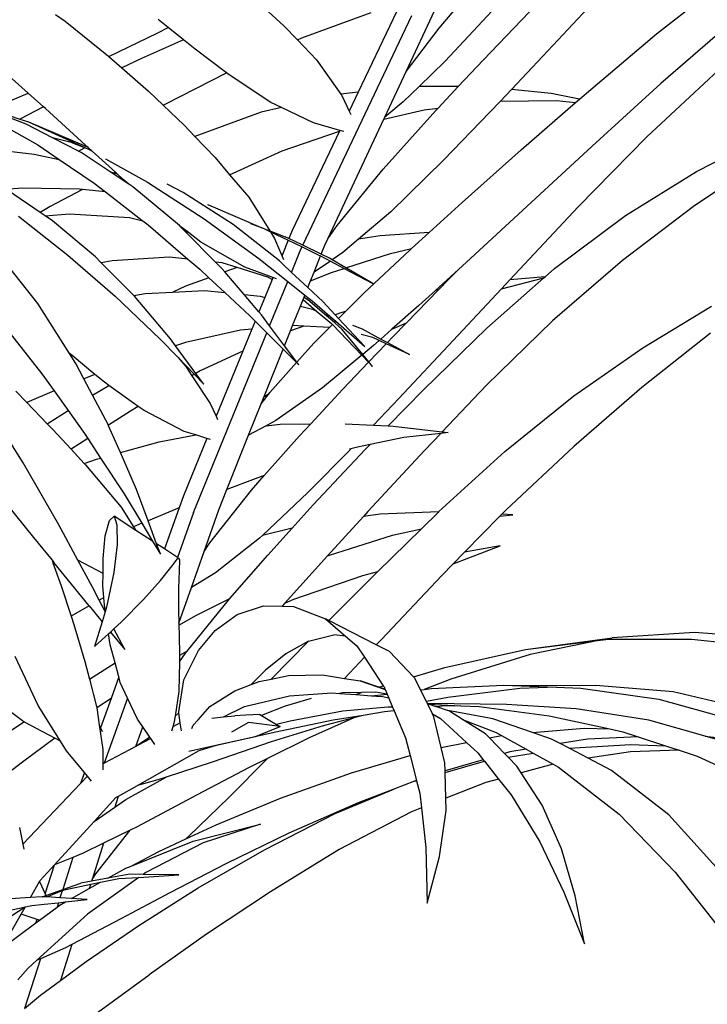
# Model space of a CAD drawing. Units: inches. Extents: x 90 to 231, y 155 to 219.
# Drawn here: x 220 to 226, y 189 to 197 of the extents above; entities that cross this region are included whole.
import ezdxf

# ---------------------------------------------------------------- set-up
doc = ezdxf.new("R2010")
doc.units = ezdxf.units.IN
doc.header["$MEASUREMENT"] = 0
doc.layers.add('Edges', color=7, linetype='Continuous')

# ---------------------------------------------------------------- blocks, each defined once
blk = doc.blocks.new('Indoor Areca Palm rs')
at = {"layer": 'Edges'}
for p, q in [((9.5695, 7.4712), (10.1904, 8.1363)), ((10.4995, 7.6556), (11.1029, 8.1281)), ((8.7222, 7.7018), (9.008, 8.0419)), ((7.2902, 7.8645), (7.4492, 7.7197)), ((7.5975, 7.6224), (8.1636, 7.8311)), ((8.4025, 7.8984), (8.0577, 7.1764)), ((8.4509, 7.347), (8.6837, 7.8448)), ((9.1512, 7.8408), (8.7713, 7.4312)), ((9.0803, 7.44), (9.5234, 7.9015)), ((5.5804, 7.8141), (5.6577, 7.7591)), ((5.6577, 7.7591), (6.0139, 7.4718)), ((6.5027, 7.7058), (6.4205, 7.7718)), ((7.6044, 5.9231), (8.4977, 7.806)), ((11.1298, 7.7646), (10.537, 7.2488)), ((6.0173, 7.4687), (6.4169, 7.6621)), ((6.4169, 7.6621), (6.5027, 7.7058)), ((6.6283, 7.605), (6.5027, 7.7058)), ((7.4492, 7.7197), (7.5596, 7.605)), ((8.4509, 7.347), (8.7222, 7.7018)), ((6.6283, 7.605), (6.2824, 7.452)), ((6.7223, 7.5295), (6.6283, 7.605)), ((7.5596, 7.605), (7.5975, 7.6224)), ((7.5596, 7.605), (7.7175, 7.4409)), ((9.9266, 7.1704), (10.4995, 7.6556)), ((6.9786, 7.3363), (6.7223, 7.5295)), ((6.0139, 7.4718), (6.0173, 7.4687)), ((6.0173, 7.4687), (6.1235, 7.3754)), ((6.2824, 7.452), (6.1235, 7.3754)), ((7.7175, 7.4409), (7.9164, 7.1607)), ((8.7713, 7.4312), (8.5567, 7.2231)), ((8.877, 7.2232), (9.0803, 7.44)), ((9.5695, 7.4712), (9.3123, 7.1984)), ((5.3561, 7.1686), (5.1447, 7.3565)), ((6.1235, 7.3754), (6.3397, 7.1852)), ((8.276, 6.9729), (8.4509, 7.347)), ((11.0089, 7.3578), (10.4207, 6.8113)), ((6.4818, 7.0812), (6.9786, 7.3363)), ((7.0016, 7.3189), (6.9786, 7.3363)), ((7.3424, 7.0935), (7.0016, 7.3189)), ((6.3397, 7.1852), (6.4608, 7.0699)), ((8.5567, 7.2231), (8.4271, 7.0975)), ((8.877, 7.2232), (8.5567, 7.2231)), ((8.7125, 7.0477), (8.877, 7.2232)), ((9.3123, 7.1984), (9.2225, 7.1032)), ((9.6382, 7.1657), (9.3123, 7.1984)), ((10.537, 7.2488), (9.9751, 6.7345)), ((5.0449, 7.0395), (5.3561, 7.1686)), ((5.4817, 7.057), (5.3561, 7.1686)), ((8.0577, 7.1764), (7.9164, 7.1607)), ((7.9164, 7.1607), (7.9244, 7.1494)), ((7.9244, 7.1494), (7.9843, 7.0227)), ((8.0577, 7.1764), (7.9843, 7.0227)), ((8.4271, 7.0975), (8.276, 6.9729)), ((9.2225, 7.1032), (9.1368, 7.0123)), ((9.2225, 7.1032), (9.6829, 7.1093)), ((9.8693, 7.1205), (9.6382, 7.1657)), ((9.6829, 7.1093), (9.8381, 7.0933)), ((9.8381, 7.0933), (9.8693, 7.1205)), ((9.8693, 7.1205), (9.9266, 7.1704)), ((5.3402, 6.914), (4.881, 7.0907)), ((5.0449, 7.0395), (5.2878, 6.9571)), ((5.4817, 7.057), (5.2878, 6.9571)), ((5.4961, 7.0441), (5.4817, 7.057)), ((5.8257, 6.7426), (5.4961, 7.0441)), ((6.4608, 7.0699), (6.4818, 7.0812)), ((6.4608, 7.0699), (6.632, 6.907)), ((7.4307, 7.0515), (7.2636, 7.0123)), ((7.4307, 7.0515), (7.3424, 7.0935)), ((7.6913, 6.9274), (7.4307, 7.0515)), ((7.9843, 7.0227), (7.9971, 6.9957)), ((8.262, 6.5468), (8.6937, 7.0276)), ((8.2682, 6.9561), (8.5985, 7.0335)), ((8.5985, 7.0335), (8.7125, 7.0477)), ((8.6937, 7.0276), (8.7125, 7.0477)), ((9.3913, 6.704), (9.8381, 7.0933)), ((5.2878, 6.9571), (5.3575, 6.9335)), ((7.2636, 7.0123), (6.7202, 6.8153)), ((7.8098, 5.9758), (8.2682, 6.9561)), ((8.2682, 6.9561), (8.276, 6.9729)), ((9.1368, 7.0123), (8.7566, 6.6193)), ((5.1721, 6.8941), (5.4352, 6.7448)), ((5.5554, 6.8036), (5.3402, 6.914)), ((5.3575, 6.9335), (5.8497, 6.7101)), ((5.3575, 6.9335), (5.8322, 6.7316)), ((6.632, 6.907), (6.7202, 6.8153)), ((7.4363, 6.6972), (7.9056, 6.8579)), ((7.9056, 6.8579), (7.5177, 6.0455)), ((7.9088, 6.8646), (7.6913, 6.9274)), ((7.9088, 6.8646), (7.9056, 6.8579)), ((7.9398, 6.8557), (7.9088, 6.8646)), ((5.7073, 6.7642), (5.5554, 6.8036)), ((5.7664, 6.6953), (5.5554, 6.8036)), ((6.7202, 6.8153), (6.8857, 6.6434)), ((10.4207, 6.8113), (9.8586, 6.2382)), ((10.8272, 6.528), (11.4053, 6.8232)), ((4.9311, 6.7254), (5.4052, 6.6702)), ((5.4352, 6.7448), (5.6092, 6.6265)), ((5.8161, 6.7227), (5.7073, 6.7642)), ((5.7664, 6.6953), (5.8161, 6.7227)), ((5.7898, 6.6833), (5.7664, 6.6953)), ((5.8497, 6.7101), (5.8161, 6.7227)), ((5.8357, 6.7335), (5.8257, 6.7426)), ((5.8322, 6.7316), (5.8357, 6.7335)), ((5.8322, 6.7316), (5.8427, 6.7272)), ((5.8427, 6.7272), (5.8357, 6.7335)), ((5.8804, 6.693), (5.8427, 6.7272)), ((5.8497, 6.7101), (5.8804, 6.693)), ((7.0054, 6.5014), (7.4363, 6.6972)), ((8.9087, 6.2744), (9.3913, 6.704)), ((9.9751, 6.7345), (8.9764, 5.8144)), ((5.4052, 6.6702), (5.6092, 6.6265)), ((5.6092, 6.6265), (5.8971, 6.4309)), ((6.0259, 6.5261), (5.7898, 6.6833)), ((6.0702, 6.5211), (5.8804, 6.693)), ((5.9896, 6.6322), (6.3332, 6.4409)), ((6.8857, 6.6434), (7.0054, 6.5014)), ((8.7566, 6.6193), (8.3246, 6.1971)), ((11.3852, 6.6301), (10.8028, 6.2417)), ((7.8869, 6.0843), (8.262, 6.5468)), ((6.0259, 6.5261), (6.0603, 6.5159)), ((6.1809, 6.4228), (6.0259, 6.5261)), ((6.0702, 6.5211), (6.0603, 6.5159)), ((6.0603, 6.5159), (6.0833, 6.5091)), ((6.0833, 6.5091), (6.0702, 6.5211)), ((6.1339, 6.4633), (6.0833, 6.5091)), ((6.1809, 6.4228), (6.1339, 6.4633)), ((7.0054, 6.5014), (7.1611, 6.3167)), ((10.2471, 6.1672), (10.8272, 6.528)), ((5.4529, 6.193), (5.1858, 6.3746)), ((5.3099, 6.3907), (5.2005, 6.3827)), ((5.7756, 6.383), (5.3099, 6.3907)), ((5.8015, 6.3802), (5.536, 6.241)), ((5.8015, 6.3802), (5.7756, 6.383)), ((5.9882, 6.3604), (5.8015, 6.3802)), ((5.8971, 6.4309), (5.9882, 6.3604)), ((6.2125, 6.4018), (6.1809, 6.4228)), ((6.5936, 6.0841), (6.2125, 6.4018)), ((6.3332, 6.4409), (6.7966, 6.1412)), ((6.6258, 6.3567), (6.4947, 6.4234)), ((5.9882, 6.3604), (6.2869, 6.1292)), ((7.034, 6.0929), (6.6258, 6.3567)), ((7.1611, 6.3167), (7.3341, 6.0411)), ((5.536, 6.241), (5.4529, 6.193)), ((6.8259, 6.2563), (6.8277, 6.2557)), ((6.8277, 6.2557), (6.8311, 6.2541)), ((6.8311, 6.2541), (7.2822, 6.061)), ((8.6392, 6.0286), (8.9087, 6.2744)), ((9.8586, 6.2382), (9.2987, 5.6389)), ((10.8028, 6.2417), (10.2235, 5.7993)), ((5.2769, 6.1611), (5.6814, 5.8435)), ((5.4941, 6.1651), (5.4529, 6.193)), ((5.4941, 6.1651), (5.6943, 6.1807)), ((5.554, 6.1244), (5.4941, 6.1651)), ((5.6943, 6.1807), (6.1846, 6.151)), ((6.1846, 6.151), (6.2828, 6.127)), ((6.7966, 6.1412), (7.2449, 5.8159)), ((8.3246, 6.1971), (8.0608, 5.973)), ((9.6664, 5.7331), (10.2471, 6.1672)), ((5.9064, 5.8281), (5.554, 6.1244)), ((6.2828, 6.127), (6.2869, 6.1292)), ((6.2828, 6.127), (6.2941, 6.1237)), ((6.2869, 6.1292), (6.2941, 6.1237)), ((6.2941, 6.1237), (6.3378, 6.0898)), ((6.3378, 6.0898), (6.6638, 5.8106)), ((6.5948, 6.0828), (6.5936, 6.0841)), ((6.6677, 6.027), (6.5948, 6.0828)), ((6.6399, 6.0374), (6.5948, 6.0828)), ((7.4123, 5.7945), (7.034, 6.0929)), ((7.2822, 6.061), (7.1787, 6.0993)), ((7.2915, 6.0566), (7.2822, 6.061)), ((7.2915, 6.0566), (7.3341, 6.0411)), ((7.2915, 6.0566), (7.3386, 6.034)), ((7.8098, 5.9758), (7.8869, 6.0843)), ((6.6399, 6.0374), (6.6498, 6.035)), ((6.8901, 5.7858), (6.6399, 6.0374)), ((6.6498, 6.035), (6.6677, 6.027)), ((6.77, 5.9485), (6.6677, 6.027)), ((7.3341, 6.0411), (7.4607, 5.9925)), ((7.3386, 6.034), (7.3738, 5.9778)), ((7.3386, 6.034), (7.4843, 5.964)), ((7.3738, 5.9778), (7.4295, 5.8462)), ((7.4901, 5.9783), (7.4607, 5.9925)), ((7.5177, 6.0455), (7.4901, 5.9783)), ((7.6044, 5.9231), (7.4901, 5.9783)), ((7.7853, 5.9233), (7.8098, 5.9758)), ((8.0608, 5.973), (7.9315, 5.8632)), ((8.2381, 6.0008), (8.0608, 5.973)), ((8.6392, 6.0286), (8.2381, 6.0008)), ((8.4945, 5.8966), (8.6392, 6.0286)), ((5.4339, 5.4469), (5.0684, 5.9074)), ((7.1304, 5.7434), (6.77, 5.9485)), ((7.4843, 5.964), (7.4368, 5.8481)), ((7.4843, 5.964), (7.5979, 5.9094)), ((7.5119, 5.7015), (7.5893, 5.8913)), ((7.5893, 5.8913), (7.5979, 5.9094)), ((7.5979, 5.9094), (7.7314, 5.8453)), ((7.7559, 5.8501), (7.6044, 5.9231)), ((7.7559, 5.8501), (7.7853, 5.9233)), ((8.3234, 5.8568), (8.4945, 5.8966)), ((8.4803, 5.8837), (8.4945, 5.8966)), ((5.6814, 5.8435), (6.0671, 5.5075)), ((5.9536, 5.7804), (5.9064, 5.8281)), ((6.5139, 5.827), (6.0426, 5.7964)), ((6.6638, 5.8106), (6.5139, 5.827)), ((6.6638, 5.8106), (6.7615, 5.727)), ((7.2449, 5.8159), (7.4031, 5.6897)), ((7.4368, 5.8481), (7.4295, 5.8462)), ((7.4295, 5.8462), (7.4328, 5.8384)), ((7.4368, 5.8481), (7.4328, 5.8384)), ((7.4328, 5.8384), (7.4464, 5.8062)), ((7.6963, 5.7018), (7.75, 5.8355)), ((7.7314, 5.8453), (7.75, 5.8355)), ((7.75, 5.8355), (7.8298, 5.7934)), ((7.824, 5.8172), (7.7559, 5.8501)), ((7.8459, 5.8044), (7.824, 5.8172)), ((7.9315, 5.8632), (7.8459, 5.8044)), ((7.9577, 5.7389), (8.3234, 5.8568)), ((8.1078, 5.533), (8.4803, 5.8837)), ((8.9764, 5.8144), (8.879, 5.7257)), ((6.0426, 5.7964), (5.9536, 5.7804)), ((6.2202, 5.511), (5.9536, 5.7804)), ((6.7615, 5.727), (6.8356, 5.6579)), ((6.9446, 5.7798), (6.8901, 5.7858)), ((6.9418, 5.7338), (6.8901, 5.7858)), ((6.9662, 5.705), (6.9418, 5.7338)), ((7.0666, 5.7413), (6.9446, 5.7798)), ((7.0666, 5.7413), (6.9662, 5.705)), ((7.3186, 5.6618), (7.0666, 5.7413)), ((7.3591, 5.6587), (7.1304, 5.7434)), ((7.4344, 5.7739), (7.4123, 5.7945)), ((7.5119, 5.7015), (7.4344, 5.7739)), ((7.8298, 5.7934), (7.6963, 5.7018)), ((7.8298, 5.7934), (7.9425, 5.734)), ((7.8386, 5.7005), (7.9425, 5.734)), ((7.9577, 5.7389), (7.8459, 5.8044)), ((7.9425, 5.734), (8.179, 5.6092)), ((8.179, 5.6092), (7.9577, 5.7389)), ((9.5897, 5.6657), (9.6664, 5.7331)), ((10.2235, 5.7993), (9.6494, 5.3036)), ((6.8356, 5.6579), (6.6448, 5.589)), ((6.8356, 5.6579), (6.9661, 5.5362)), ((7.1233, 5.52), (6.9662, 5.705)), ((7.3526, 5.6426), (7.3186, 5.6618)), ((7.3591, 5.6587), (7.3526, 5.6426)), ((7.3876, 5.6481), (7.3591, 5.6587)), ((7.4031, 5.6897), (7.4816, 5.627)), ((7.646, 5.5764), (7.5119, 5.7015)), ((7.6679, 5.631), (7.6963, 5.7018)), ((7.6679, 5.631), (7.8386, 5.7005)), ((8.879, 5.7257), (8.69, 5.5536)), ((8.7965, 5.6421), (8.879, 5.7257)), ((9.1117, 5.2456), (9.5793, 5.6565)), ((9.2303, 5.5656), (9.5793, 5.6565)), ((9.5897, 5.6657), (9.2987, 5.6389)), ((9.5793, 5.6565), (9.5897, 5.6657)), ((6.6448, 5.589), (6.541, 5.5405)), ((7.3526, 5.6426), (7.2928, 5.4968)), ((7.3329, 5.2623), (7.4816, 5.627)), ((7.4816, 5.627), (7.6215, 5.5154)), ((7.646, 5.5764), (7.6679, 5.631)), ((7.769, 5.4617), (7.646, 5.5764)), ((8.7147, 5.5578), (8.7965, 5.6421)), ((9.2303, 5.5656), (8.8358, 5.1428)), ((9.2987, 5.6389), (9.2303, 5.5656)), ((6.0671, 5.5075), (6.4374, 5.1546)), ((6.2202, 5.511), (6.3144, 5.5291)), ((6.2259, 5.5053), (6.2202, 5.511)), ((6.5198, 5.1574), (6.2259, 5.5053)), ((6.3144, 5.5291), (6.541, 5.5405)), ((6.541, 5.5405), (6.7996, 5.5534)), ((6.7996, 5.5534), (6.9661, 5.5362)), ((6.9661, 5.5362), (7.1717, 5.3447)), ((7.1233, 5.52), (7.2541, 5.5065)), ((7.2441, 5.3779), (7.1233, 5.52)), ((7.2928, 5.4968), (7.2441, 5.3779)), ((7.2541, 5.5065), (7.2928, 5.4968)), ((7.6066, 5.4782), (7.6144, 5.4976)), ((7.6144, 5.4976), (7.6215, 5.5154)), ((7.6144, 5.4976), (7.6439, 5.4782)), ((7.6215, 5.5154), (7.6822, 5.467)), ((7.9541, 5.3802), (8.1078, 5.533)), ((8.4532, 5.2885), (8.7147, 5.5578)), ((8.69, 5.5536), (8.5543, 5.4299)), ((8.7147, 5.5578), (8.69, 5.5536)), ((5.6944, 5.0377), (5.4339, 5.4469)), ((7.5213, 5.2657), (7.5846, 5.4234)), ((7.5846, 5.4234), (7.6066, 5.4782)), ((7.5846, 5.4234), (7.6827, 5.3987)), ((7.6066, 5.4782), (7.7177, 5.3849)), ((7.7811, 5.3598), (7.6439, 5.4782)), ((7.6822, 5.467), (7.8261, 5.342)), ((7.8701, 5.3532), (7.769, 5.4617)), ((8.5543, 5.4299), (8.3341, 5.2352)), ((10.3874, 5.0841), (10.9515, 5.4244)), ((7.1717, 5.3447), (7.2133, 5.3028)), ((7.2652, 5.353), (7.2441, 5.3779)), ((7.3329, 5.2623), (7.2652, 5.353)), ((7.6827, 5.3987), (7.7177, 5.3849)), ((7.7177, 5.3849), (7.8385, 5.2836)), ((7.7811, 5.3598), (7.8261, 5.342)), ((7.8628, 5.2894), (7.7811, 5.3598)), ((7.8261, 5.342), (7.874, 5.3005)), ((7.9232, 5.3722), (7.8701, 5.3532)), ((7.8975, 5.3239), (7.8701, 5.3532)), ((7.8975, 5.3239), (7.9541, 5.3802)), ((8.1121, 5.0938), (7.8975, 5.3239)), ((7.9541, 5.3802), (7.9232, 5.3722)), ((7.2133, 5.3028), (7.186, 5.2362)), ((7.2133, 5.3028), (7.3098, 5.2057)), ((7.4545, 5.0993), (7.3329, 5.2623)), ((7.5038, 5.2223), (7.5213, 5.2657)), ((7.6114, 5.2607), (7.5038, 5.2223)), ((7.6114, 5.2607), (7.5213, 5.2657)), ((7.8222, 5.249), (7.6114, 5.2607)), ((7.6936, 5.1212), (7.8222, 5.249)), ((7.8222, 5.249), (7.8475, 5.2742)), ((7.8385, 5.2836), (7.8475, 5.2742)), ((7.8475, 5.2742), (8.0876, 5.0226)), ((7.8628, 5.2894), (7.874, 5.3005)), ((7.9277, 5.2333), (7.8628, 5.2894)), ((7.874, 5.3005), (8.1121, 5.0938)), ((8.0101, 5.2693), (8.0896, 5.2378)), ((8.3341, 5.2352), (8.4532, 5.2885)), ((8.3386, 5.1704), (8.4532, 5.2885)), ((8.5935, 4.7403), (9.1117, 5.2456)), ((9.6494, 5.3036), (9.106, 4.7736)), ((5.1792, 5.2391), (5.4677, 4.8702)), ((7.0949, 5.227), (6.6441, 5.126)), ((6.7097, 3.7337), (7.3098, 5.2057)), ((7.186, 5.2362), (7.0949, 5.227)), ((7.186, 5.2362), (7.1123, 5.0565)), ((7.3098, 5.2057), (7.4433, 5.0715)), ((7.4545, 5.0993), (7.5038, 5.2223)), ((8.0951, 5.0288), (7.9277, 5.2333)), ((8.1789, 5.1679), (8.082, 5.1915)), ((8.0896, 5.2378), (8.2433, 5.155)), ((8.2307, 5.1438), (8.1789, 5.1679)), ((8.3341, 5.2352), (8.2433, 5.155)), ((8.2965, 5.1263), (8.3386, 5.1704)), ((10.9434, 5.203), (10.381, 4.7587)), ((6.4374, 5.1546), (6.5808, 5.0062)), ((6.5627, 5.0992), (6.5198, 5.1574)), ((6.6441, 5.126), (6.5627, 5.0992)), ((6.7292, 4.8737), (6.5627, 5.0992)), ((7.5547, 4.965), (7.4545, 5.0993)), ((7.5547, 4.965), (7.6936, 5.1212)), ((8.1842, 5.1027), (8.0951, 5.0288)), ((8.1452, 4.9676), (8.2878, 5.1172)), ((8.2307, 5.1438), (8.1842, 5.1027)), ((8.2878, 5.1172), (8.2307, 5.1438)), ((8.2433, 5.155), (8.2965, 5.1263)), ((8.4776, 5.0288), (8.2878, 5.1172)), ((8.2965, 5.1263), (8.4776, 5.0288)), ((8.8358, 5.1428), (8.3905, 4.6671)), ((9.8235, 4.69), (10.3874, 5.0841)), ((5.7147, 5.0197), (5.6944, 5.0377)), ((5.7466, 4.9556), (5.6944, 5.0377)), ((5.9026, 4.8651), (5.7147, 5.0197)), ((6.5808, 5.0062), (6.6467, 4.9309)), ((6.5808, 5.0062), (6.7161, 4.8662)), ((7.1123, 5.0565), (6.7645, 4.8939)), ((7.1123, 5.0565), (6.8938, 4.5232)), ((7.2883, 4.6855), (7.4433, 5.0715)), ((7.4433, 5.0715), (7.5521, 4.9621)), ((8.0876, 5.0226), (7.7648, 4.755)), ((8.0876, 5.0226), (8.1426, 4.9649)), ((8.1452, 4.9676), (8.0951, 5.0288)), ((5.8125, 4.8297), (5.7466, 4.9556)), ((6.6467, 4.9309), (6.6967, 4.855)), ((7.3354, 4.7185), (7.5521, 4.9621)), ((7.5521, 4.9621), (7.5714, 4.9426)), ((7.5714, 4.9426), (7.5547, 4.965)), ((7.9317, 4.7436), (8.1426, 4.9649)), ((8.1426, 4.9649), (8.1758, 4.9302)), ((8.1758, 4.9302), (8.1452, 4.9676)), ((5.4677, 4.8702), (5.5675, 4.7303)), ((5.9026, 4.8651), (5.8125, 4.8297)), ((5.9806, 4.8009), (5.9026, 4.8651)), ((6.7161, 4.8662), (6.6967, 4.855)), ((6.6967, 4.855), (6.8464, 4.6278)), ((6.7161, 4.8662), (6.7951, 4.7845)), ((6.7645, 4.8939), (6.7292, 4.8737)), ((6.7951, 4.7845), (6.7292, 4.8737)), ((5.8832, 4.6947), (5.8125, 4.8297)), ((5.8832, 4.6947), (6.0154, 4.776)), ((6.0154, 4.776), (5.9806, 4.8009)), ((6.2571, 4.6026), (6.0154, 4.776)), ((9.106, 4.7736), (8.7456, 4.3944)), ((10.381, 4.7587), (9.8231, 4.2757)), ((5.2546, 4.7274), (5.3439, 4.6353)), ((5.5675, 4.7303), (5.3439, 4.6353)), ((5.5675, 4.7303), (5.6824, 4.5693)), ((6.012, 4.4486), (5.8832, 4.6947)), ((7.2639, 4.6248), (7.3293, 4.7105)), ((7.2639, 4.6248), (7.2883, 4.6855)), ((7.2883, 4.6855), (7.3293, 4.7105)), ((7.3293, 4.7105), (7.3354, 4.7185)), ((7.7648, 4.755), (7.3838, 4.4883)), ((7.6694, 4.4612), (7.9317, 4.7436)), ((8.3034, 4.4432), (8.5935, 4.7403)), ((9.2595, 4.2354), (9.8235, 4.69)), ((5.3137, 4.142), (4.9942, 4.6496)), ((5.3439, 4.6353), (5.5122, 4.4619)), ((6.2571, 4.6026), (6.1928, 4.5657)), ((6.3043, 4.5687), (6.2571, 4.6026)), ((6.8464, 4.6278), (6.8938, 4.5232)), ((7.161, 4.3683), (7.2639, 4.6248)), ((8.3905, 4.6671), (8.1832, 4.4495)), ((5.5122, 4.4619), (5.6824, 4.5693)), ((5.6824, 4.5693), (5.8173, 4.3803)), ((6.1928, 4.5657), (6.012, 4.4486)), ((6.6342, 4.3989), (6.3043, 4.5687)), ((6.8938, 4.5232), (6.9063, 4.4955)), ((5.5122, 4.4619), (5.5588, 4.4138)), ((6.0141, 4.4446), (6.012, 4.4486)), ((6.1102, 4.225), (6.0141, 4.4446)), ((7.3038, 4.4452), (7.161, 4.3683)), ((7.3838, 4.4883), (7.3038, 4.4452)), ((7.3038, 4.4452), (7.4191, 4.4566)), ((7.4191, 4.4566), (7.6694, 4.4612)), ((7.5777, 4.3626), (7.6694, 4.4612)), ((7.9509, 4.4619), (8.1832, 4.4495)), ((8.1832, 4.4495), (8.3034, 4.4432)), ((8.3034, 4.4432), (8.3452, 4.441)), ((8.3452, 4.441), (8.7456, 4.3944)), ((5.5588, 4.4138), (5.7082, 4.252)), ((5.8173, 4.3803), (5.8438, 4.3398)), ((6.4291, 4.3126), (6.7281, 4.3694)), ((6.7281, 4.3694), (6.6342, 4.3989)), ((6.8191, 4.3409), (6.7281, 4.3694)), ((6.9826, 3.9241), (7.161, 4.3683)), ((7.2889, 4.0362), (7.5777, 4.3626)), ((8.7335, 4.3817), (8.4304, 4.3479)), ((8.7335, 4.3817), (8.6017, 4.2431)), ((8.7952, 4.3886), (8.7335, 4.3817)), ((8.7456, 4.3944), (8.7952, 4.3886)), ((5.8438, 4.3398), (5.7082, 4.252)), ((5.8438, 4.3398), (5.9484, 4.1805)), ((6.1102, 4.225), (6.4291, 4.3126)), ((6.8191, 4.3409), (6.6264, 3.8707)), ((6.849, 4.3315), (6.8191, 4.3409)), ((8.1552, 4.2915), (8.0509, 4.2701)), ((8.1156, 4.2509), (8.1552, 4.2915)), ((8.4304, 4.3479), (8.1552, 4.2915)), ((9.8231, 4.2757), (9.2694, 3.7558)), ((5.7082, 4.252), (5.8147, 4.1367)), ((6.243, 3.9217), (6.1102, 4.225)), ((7.9936, 4.2504), (7.6454, 3.8974)), ((7.6902, 3.7983), (8.1156, 4.2509)), ((7.9982, 4.2553), (7.9872, 4.2521)), ((7.9982, 4.2553), (7.9936, 4.2504)), ((8.0509, 4.2701), (7.9982, 4.2553)), ((8.6017, 4.2431), (8.1381, 3.7422)), ((8.7193, 3.7417), (9.2595, 4.2354)), ((5.607, 3.6323), (5.3137, 4.142)), ((5.8147, 4.1367), (5.9148, 4.1713)), ((5.8147, 4.1367), (5.8248, 4.1257)), ((5.8248, 4.1257), (6.116, 3.7774)), ((5.9148, 4.1713), (5.9484, 4.1805)), ((5.9484, 4.1805), (6.1408, 3.8874)), ((7.184, 3.9175), (7.2889, 4.0362)), ((7.2889, 4.0362), (7.2144, 4.0111)), ((5.0172, 4.0027), (5.3986, 3.5309)), ((7.2144, 4.0111), (6.9826, 3.9241)), ((6.1408, 3.8874), (6.2862, 3.6458)), ((6.3372, 3.6668), (6.243, 3.9217)), ((6.8438, 3.4852), (7.184, 3.9175)), ((6.9157, 3.7575), (6.9826, 3.9241)), ((7.6454, 3.8974), (7.2746, 3.5471)), ((6.6264, 3.8707), (6.591, 3.7715)), ((7.5159, 3.6055), (7.6902, 3.7983)), ((6.116, 3.7774), (6.2192, 3.6175)), ((6.591, 3.7715), (6.3372, 3.6668)), ((6.591, 3.7715), (6.4711, 3.4356)), ((6.7097, 3.7337), (6.5786, 3.3653)), ((6.7954, 3.4136), (6.9157, 3.7575)), ((8.1381, 3.7422), (8.1021, 3.7026)), ((8.2382, 3.7211), (8.1021, 3.7026)), ((8.7175, 3.74), (8.2382, 3.7211)), ((8.5756, 3.6006), (8.7175, 3.74)), ((8.7175, 3.74), (8.7193, 3.7417)), ((9.2342, 3.7199), (9.2177, 3.7031)), ((9.2177, 3.7031), (9.323, 3.7154)), ((9.2694, 3.7558), (9.2342, 3.7199)), ((9.323, 3.7154), (9.2342, 3.7199)), ((5.7615, 3.3453), (5.607, 3.6323)), ((5.9872, 3.5436), (6.0223, 3.6691)), ((6.0223, 3.6691), (6.06, 3.7045)), ((6.06, 3.7045), (6.0824, 3.634)), ((6.2383, 3.5878), (6.06, 3.7045)), ((6.0824, 3.634), (6.0842, 3.4731)), ((6.2862, 3.6458), (6.2419, 3.6275)), ((6.2862, 3.6458), (6.3747, 3.4986)), ((6.4073, 3.4773), (6.3372, 3.6668)), ((8.1021, 3.7026), (7.8077, 3.3783)), ((9.2177, 3.7031), (8.9291, 3.409)), ((6.2419, 3.6275), (6.2192, 3.6175)), ((6.2192, 3.6175), (6.2383, 3.5878)), ((6.3747, 3.4986), (6.2383, 3.5878)), ((7.5159, 3.6055), (7.2746, 3.5471)), ((7.3172, 3.3858), (7.5159, 3.6055)), ((8.2169, 3.2485), (8.5756, 3.6006)), ((8.3386, 3.5482), (8.5756, 3.6006)), ((5.3986, 3.5309), (5.5508, 3.3435)), ((5.9688, 3.3584), (5.9872, 3.5436)), ((6.0842, 3.4731), (6.0581, 3.2421)), ((6.3747, 3.4986), (6.4388, 3.3922)), ((6.4388, 3.3922), (6.4073, 3.4773)), ((6.4711, 3.4356), (6.4073, 3.4773)), ((6.7954, 3.4136), (6.8438, 3.4852)), ((7.2504, 3.5242), (6.8906, 3.2391)), ((7.2746, 3.5471), (7.2504, 3.5242)), ((7.8224, 3.3843), (8.3386, 3.5482)), ((6.5786, 3.3653), (6.4711, 3.4356)), ((6.6925, 3.1194), (6.7954, 3.4136)), ((8.8352, 3.3133), (9.221, 3.4605)), ((8.9291, 3.409), (8.8352, 3.3133)), ((9.221, 3.4605), (8.9291, 3.409)), ((5.5508, 3.3435), (5.5582, 3.3225)), ((5.5508, 3.3435), (5.5652, 3.3257)), ((5.5652, 3.3257), (5.5582, 3.3225)), ((5.5582, 3.3225), (5.6254, 3.1325)), ((5.8549, 2.9692), (5.5652, 3.3257)), ((5.9683, 3.2341), (5.7615, 3.3453)), ((5.8818, 3.1219), (5.7615, 3.3453)), ((5.9683, 3.2341), (5.9688, 3.3584)), ((6.5337, 3.298), (6.5835, 3.362)), ((6.5835, 3.362), (6.5786, 3.3653)), ((6.5835, 3.362), (6.5959, 3.346)), ((6.5959, 3.346), (6.5912, 3.2559)), ((7.0077, 3.0286), (7.3172, 3.3858)), ((7.8077, 3.3783), (7.4546, 2.9886)), ((7.8077, 3.3783), (7.8224, 3.3843)), ((8.8352, 3.3133), (8.7427, 3.219)), ((5.9679, 3.1359), (5.9683, 3.2341)), ((6.0581, 3.2421), (5.9982, 2.9585)), ((6.4388, 3.1786), (6.5337, 3.298)), ((6.5912, 3.2559), (6.5868, 3.1133)), ((6.8906, 3.2391), (6.6925, 3.1194)), ((7.8181, 2.8487), (8.2104, 3.2421)), ((8.2169, 3.2485), (8.0925, 3.2166)), ((8.2104, 3.2421), (8.2169, 3.2485)), ((6.3002, 3.0216), (6.4388, 3.1786)), ((8.0925, 3.2166), (7.5294, 3.022)), ((8.7427, 3.219), (8.2486, 2.6954)), ((5.6254, 3.1325), (5.7064, 2.8858)), ((5.937, 3.0153), (5.8818, 3.1219)), ((5.9758, 3.0358), (5.9679, 3.1359)), ((6.5868, 3.1133), (6.5878, 2.9337)), ((6.5901, 2.8269), (6.6925, 3.1194)), ((5.961, 3.0287), (5.937, 3.0153)), ((5.9848, 2.9229), (5.937, 3.0153)), ((5.9758, 3.0358), (5.961, 3.0287)), ((5.9848, 2.9229), (5.9758, 3.0358)), ((6.1197, 2.8386), (6.3002, 3.0216)), ((6.6579, 2.5986), (6.9966, 3.0159)), ((6.7339, 2.8941), (7.0077, 3.0286)), ((6.9966, 3.0159), (7.0077, 3.0286)), ((7.4546, 2.9886), (7.4357, 2.9677)), ((7.5294, 3.022), (7.4546, 2.9886)), ((5.8549, 2.9692), (5.7064, 2.8858)), ((5.8549, 2.9692), (5.9613, 2.8384)), ((5.9863, 2.9199), (5.9613, 2.8384)), ((5.9863, 2.9199), (5.9848, 2.9229)), ((5.9982, 2.9585), (5.9863, 2.9199)), ((6.5878, 2.9337), (6.5901, 2.8269)), ((7.0655, 2.8978), (7.2813, 2.9711)), ((7.2813, 2.9711), (7.4357, 2.9677)), ((7.4357, 2.9677), (7.5269, 2.9657)), ((7.5269, 2.9657), (7.7899, 2.8631)), ((5.7064, 2.8858), (5.7288, 2.8175)), ((5.9613, 2.8384), (5.8993, 2.6367)), ((6.0577, 2.7818), (6.1197, 2.8386)), ((6.5901, 2.8269), (6.5904, 2.8113)), ((6.5904, 2.8113), (6.7339, 2.8941)), ((6.8867, 2.7681), (7.0655, 2.8978)), ((7.8181, 2.8487), (7.7899, 2.8631)), ((7.7899, 2.8631), (7.9533, 2.7227)), ((8.2063, 2.6508), (7.8181, 2.8487)), ((5.7288, 2.8175), (5.8202, 2.5152)), ((6.012, 2.7399), (6.0288, 2.7553)), ((6.0288, 2.7553), (6.0577, 2.7818)), ((6.0288, 2.7553), (6.1458, 2.6115)), ((6.1458, 2.6115), (6.0577, 2.7818)), ((6.5904, 2.8113), (6.5921, 2.7336)), ((6.7493, 2.6046), (6.8867, 2.7681)), ((10.8109, 2.7503), (10.1375, 2.7088)), ((11.4558, 2.7022), (10.8109, 2.7503)), ((5.8993, 2.6367), (6.012, 2.7399)), ((6.0265, 2.6504), (6.012, 2.7399)), ((6.5921, 2.7336), (6.595, 2.5634)), ((7.3453, 2.3696), (7.6504, 2.6816)), ((7.6504, 2.6816), (7.4641, 2.5772)), ((7.6504, 2.6816), (7.8579, 2.7328)), ((7.9533, 2.7227), (7.8579, 2.7328)), ((7.9533, 2.7227), (8.0465, 2.6426)), ((8.2486, 2.6954), (8.2063, 2.6508)), ((9.4292, 2.6131), (10.1375, 2.7088)), ((9.4292, 2.6131), (10.0384, 2.6887)), ((10.0384, 2.6887), (9.4652, 2.5724)), ((10.0384, 2.6887), (10.1105, 2.6976)), ((10.1105, 2.6976), (10.7884, 2.6982)), ((10.7884, 2.6982), (11.4356, 2.6289)), ((6.0667, 2.5022), (6.0265, 2.6504)), ((6.6579, 2.5986), (6.595, 2.5634)), ((6.5952, 2.5125), (6.6447, 2.5822)), ((6.6307, 2.365), (6.7493, 2.6046)), ((6.6447, 2.5822), (6.6579, 2.5986)), ((8.0465, 2.6426), (8.109, 2.5483)), ((8.3144, 2.5957), (8.2063, 2.6508)), ((8.5114, 2.3888), (8.3144, 2.5957)), ((8.7678, 2.4643), (9.4292, 2.6131)), ((5.436, 2.1536), (5.2481, 2.556)), ((5.8202, 2.5152), (5.8577, 2.3693)), ((5.8577, 2.3693), (6.0667, 2.5022)), ((6.0975, 2.3887), (6.0667, 2.5022)), ((6.5952, 2.5125), (6.5899, 2.2673)), ((6.595, 2.5634), (6.5955, 2.5289)), ((6.5955, 2.5289), (6.5952, 2.5125)), ((7.4641, 2.5772), (7.2979, 2.4416)), ((8.109, 2.5483), (7.9453, 2.376)), ((8.109, 2.5483), (8.263, 2.3156)), ((9.4652, 2.5724), (8.8162, 2.369)), ((7.2979, 2.4416), (7.1806, 2.3244)), ((8.5114, 2.3888), (8.7678, 2.4643)), ((5.8577, 2.3693), (5.9152, 2.1463)), ((6.0975, 2.3887), (6.0342, 2.2113)), ((6.11, 2.3428), (6.0975, 2.3887)), ((6.1693, 2.2149), (6.11, 2.3428)), ((6.5895, 2.1006), (6.6307, 2.365)), ((7.1806, 2.3244), (7.2473, 2.35)), ((7.2473, 2.35), (7.3453, 2.3696)), ((7.3453, 2.3696), (7.4882, 2.3982)), ((7.4882, 2.3982), (7.7656, 2.4044)), ((7.7656, 2.4044), (7.9453, 2.376)), ((7.9453, 2.376), (8.0742, 2.3556)), ((8.0742, 2.3556), (8.2782, 2.2852)), ((8.2266, 2.3049), (8.0742, 2.3556)), ((8.5221, 2.3775), (8.5114, 2.3888)), ((8.5694, 2.2814), (8.5221, 2.3775)), ((8.8162, 2.369), (8.5969, 2.2848)), ((5.321, 2.0192), (4.9773, 2.2722)), ((6.5899, 2.2673), (6.558, 2.0658)), ((6.8438, 2.146), (7.047, 2.2732)), ((7.047, 2.2732), (7.1806, 2.3244)), ((8.0858, 2.2596), (7.9302, 2.257)), ((8.0377, 2.2423), (8.0858, 2.2596)), ((8.2029, 2.2616), (8.0858, 2.2596)), ((8.2913, 2.2474), (8.2029, 2.2616)), ((8.2266, 2.3049), (8.263, 2.3156)), ((8.277, 2.2881), (8.2266, 2.3049)), ((8.263, 2.3156), (8.2694, 2.306)), ((8.2694, 2.306), (8.277, 2.2881)), ((8.277, 2.2881), (8.2782, 2.2852)), ((8.2782, 2.2852), (8.2944, 2.2469)), ((8.5694, 2.2814), (8.5969, 2.2848)), ((8.6168, 2.185), (8.5694, 2.2814)), ((8.5969, 2.2848), (8.6545, 2.2918)), ((8.6545, 2.2918), (9.2513, 2.3188)), ((9.3826, 2.2921), (8.7919, 2.2198)), ((9.2513, 2.3188), (10.0047, 2.316)), ((9.2513, 2.3188), (9.683, 2.3036)), ((9.683, 2.3036), (9.3826, 2.2921)), ((9.683, 2.3036), (9.8801, 2.2967)), ((9.8801, 2.2967), (10.5186, 2.2045)), ((10.6363, 2.2641), (10.0047, 2.316)), ((11.2502, 2.1202), (10.6363, 2.2641)), ((6.0342, 2.2113), (5.917, 2.1332)), ((6.0342, 2.2113), (5.9481, 1.97)), ((6.1693, 2.2149), (5.979, 1.68)), ((6.2494, 2.0423), (6.1693, 2.2149)), ((7.1263, 2.1458), (7.4955, 2.2338)), ((7.6734, 2.2116), (7.46, 2.1477)), ((7.4955, 2.2338), (7.8416, 2.2574)), ((7.8416, 2.2574), (7.9044, 2.2525)), ((7.9302, 2.257), (7.9044, 2.2525)), ((7.9044, 2.2525), (8.0377, 2.2423)), ((8.0377, 2.2423), (8.1676, 2.2323)), ((8.1676, 2.2323), (8.2913, 2.2474)), ((8.1676, 2.2323), (8.2451, 2.2263)), ((8.309, 2.2126), (8.2451, 2.2263)), ((8.2944, 2.2469), (8.2913, 2.2474)), ((8.2944, 2.2469), (8.309, 2.2126)), ((8.309, 2.2126), (8.3401, 2.139)), ((8.7919, 2.2198), (8.6168, 2.185)), ((8.6248, 2.1689), (8.6168, 2.185)), ((10.5186, 2.2045), (11.1411, 2.0335)), ((5.6197, 1.8606), (5.436, 2.1536)), ((5.9152, 2.1463), (5.917, 2.1332)), ((5.917, 2.1332), (5.9368, 1.995)), ((6.5904, 2.094), (6.5895, 2.1006)), ((6.7469, 2.0366), (6.8438, 2.146)), ((6.955, 2.0599), (7.1263, 2.1458)), ((7.46, 2.1477), (7.2674, 2.0707)), ((7.9322, 2.1084), (7.5013, 2.0258)), ((8.3003, 2.1404), (7.9322, 2.1084)), ((8.2726, 2.1004), (8.0984, 2.0723)), ((8.3531, 2.1085), (8.2726, 2.1004)), ((8.3401, 2.139), (8.3003, 2.1404)), ((8.3401, 2.139), (8.3531, 2.1085)), ((8.3531, 2.1085), (8.4458, 1.8896)), ((8.6281, 2.1688), (8.6248, 2.1689)), ((8.6659, 2.0854), (8.6248, 2.1689)), ((9.2712, 2.161), (8.6281, 2.1688)), ((8.6327, 2.1647), (8.6281, 2.1688)), ((8.6972, 2.1429), (8.6327, 2.1647)), ((8.6327, 2.1647), (8.8997, 2.1517)), ((8.7007, 2.1433), (8.6972, 2.1429)), ((8.7466, 2.1479), (8.7007, 2.1433)), ((8.7897, 2.1118), (8.7007, 2.1433)), ((8.8997, 2.1517), (8.7466, 2.1479)), ((8.791, 2.1115), (8.7897, 2.1118)), ((9.1593, 2.0451), (8.791, 2.1115)), ((8.8053, 2.1065), (8.791, 2.1115)), ((8.9119, 2.0395), (8.8053, 2.1065)), ((8.8997, 2.1517), (9.0476, 2.1445)), ((9.0476, 2.1445), (9.6229, 2.0687)), ((9.8424, 2.1262), (9.2712, 2.161)), ((10.4383, 2.0342), (9.8424, 2.1262)), ((5.1536, 1.9083), (5.321, 2.0192)), ((5.3243, 2.0168), (5.321, 2.0192)), ((5.5736, 1.885), (5.3243, 2.0168)), ((6.2933, 1.9786), (6.2494, 2.0423)), ((6.558, 2.0658), (6.549, 2.0094)), ((6.5904, 2.094), (6.558, 2.0658)), ((6.6012, 2.0125), (6.5904, 2.094)), ((6.7066, 1.9912), (6.7469, 2.0366)), ((6.742, 2.0361), (6.7469, 2.0366)), ((6.8604, 2.0493), (6.955, 2.0599)), ((6.955, 2.0599), (7.0469, 2.0702)), ((7.1384, 2.0744), (7.0469, 2.0702)), ((7.2523, 2.0796), (7.1384, 2.0744)), ((7.2523, 2.0796), (7.2674, 2.0707)), ((7.2674, 2.0707), (7.3902, 1.9981)), ((7.8525, 2.0326), (7.37, 1.9314)), ((7.5013, 2.0258), (7.3902, 1.9981)), ((8.0218, 2.0522), (7.6558, 1.8888)), ((8.0218, 2.0522), (7.7705, 1.9864)), ((8.0984, 2.0723), (7.8525, 2.0326)), ((8.0984, 2.0723), (8.0218, 2.0522)), ((8.6659, 2.0854), (8.7311, 2.0466)), ((8.6781, 2.0605), (8.6659, 2.0854)), ((8.7376, 1.8092), (8.6781, 2.0605)), ((8.7311, 2.0466), (8.944, 1.8507)), ((8.9119, 2.0395), (9.189, 1.9315)), ((9.0995, 1.9216), (8.9119, 2.0395)), ((9.4842, 1.933), (9.1593, 2.0451)), ((9.6229, 2.0687), (10.1181, 1.9614)), ((10.8987, 1.9028), (10.4383, 2.0342)), ((5.9368, 1.995), (5.9481, 1.97)), ((5.9368, 1.995), (5.9657, 1.7921)), ((5.9481, 1.97), (5.9612, 1.9412)), ((6.2371, 1.8179), (6.2933, 1.9786)), ((6.3522, 1.8932), (6.2933, 1.9786)), ((6.5395, 1.9795), (6.5279, 1.9433)), ((6.6012, 2.0125), (6.5395, 1.9795)), ((6.549, 2.0094), (6.5395, 1.9795)), ((6.6099, 1.9451), (6.6012, 2.0125)), ((6.6961, 1.9657), (6.7066, 1.9912)), ((7.1597, 2.0146), (7.0217, 1.9347)), ((7.4197, 1.9807), (7.1597, 2.0146)), ((7.2166, 1.9003), (7.4197, 1.9807)), ((7.7705, 1.9864), (7.3452, 1.8547)), ((7.3902, 1.9981), (7.4197, 1.9807)), ((9.4842, 1.933), (9.9092, 1.9675)), ((9.9092, 1.9675), (10.1181, 1.9614)), ((10.1181, 1.9614), (10.2257, 1.9381)), ((10.2257, 1.9381), (10.35, 1.8972)), ((5.5736, 1.885), (5.309, 1.6894)), ((5.6197, 1.8606), (5.5736, 1.885)), ((5.6684, 1.7828), (5.6197, 1.8606)), ((6.3522, 1.8932), (6.2498, 1.8247)), ((6.3591, 1.8831), (6.2498, 1.8247)), ((6.3591, 1.8831), (6.3522, 1.8932)), ((6.3927, 1.8345), (6.3591, 1.8831)), ((6.9161, 1.833), (7.2166, 1.9003)), ((7.37, 1.9314), (6.9214, 1.8301)), ((7.6558, 1.8888), (7.3155, 1.7204)), ((8.4458, 1.8896), (8.4826, 1.7446)), ((9.1318, 1.8885), (9.0995, 1.9216)), ((9.1318, 1.8885), (9.2306, 1.9083)), ((9.2564, 1.7605), (9.1318, 1.8885)), ((9.189, 1.9315), (9.2306, 1.9083)), ((9.2306, 1.9083), (9.4332, 1.7952)), ((9.6411, 1.879), (9.4842, 1.933)), ((9.7123, 1.8415), (9.6411, 1.879)), ((9.9364, 1.8787), (9.7123, 1.8415)), ((10.35, 1.8972), (9.9364, 1.8787)), ((10.35, 1.8972), (10.573, 1.8238)), ((10.8987, 1.9028), (11.1261, 1.8741)), ((11.0038, 1.8728), (10.8987, 1.9028)), ((5.8174, 1.6038), (5.6684, 1.7828)), ((5.9657, 1.7921), (5.9667, 1.6734)), ((6.2371, 1.8179), (5.979, 1.68)), ((6.2498, 1.8247), (6.2371, 1.8179)), ((6.2504, 1.4991), (6.7557, 1.7855)), ((6.6706, 1.7781), (6.9161, 1.833)), ((6.7557, 1.7855), (6.8706, 1.8196)), ((7.3452, 1.8547), (6.861, 1.6903)), ((6.8706, 1.8196), (6.9161, 1.833)), ((6.9214, 1.8301), (6.8706, 1.8196)), ((8.7376, 1.8092), (8.944, 1.8507)), ((8.7671, 1.6849), (8.7376, 1.8092)), ((8.944, 1.8507), (9.0374, 1.7648)), ((9.4332, 1.7952), (9.2989, 1.7729)), ((9.4332, 1.7952), (9.4909, 1.763)), ((9.7859, 1.8028), (9.7123, 1.8415)), ((9.7859, 1.8028), (10.2885, 1.8333)), ((9.9415, 1.721), (9.7859, 1.8028)), ((10.686, 1.7866), (10.288, 1.7732)), ((10.2885, 1.8333), (10.573, 1.8238)), ((10.573, 1.8238), (10.686, 1.7866)), ((10.686, 1.7866), (10.8326, 1.7384)), ((7.3155, 1.7204), (6.9984, 1.3992)), ((7.3155, 1.7204), (7.1648, 1.6458)), ((8.0028, 1.6028), (8.4826, 1.7446)), ((8.4826, 1.7446), (8.5351, 1.5387)), ((9.0813, 1.7096), (8.769, 1.6189)), ((8.7694, 1.6041), (9.0919, 1.6963)), ((9.0374, 1.7648), (9.0813, 1.7096)), ((9.0813, 1.7096), (9.0919, 1.6963)), ((9.0919, 1.6963), (9.2073, 1.5511)), ((9.2989, 1.7729), (9.2564, 1.7605)), ((9.2869, 1.7292), (9.2564, 1.7605)), ((9.2869, 1.7292), (9.4909, 1.763)), ((9.3577, 1.6564), (9.2869, 1.7292)), ((9.4909, 1.763), (9.6538, 1.672)), ((10.288, 1.7732), (9.9415, 1.721)), ((10.1318, 1.6209), (9.9415, 1.721)), ((10.8326, 1.7384), (11.4178, 1.4688)), ((5.309, 1.6894), (5.1466, 1.5636)), ((5.979, 1.68), (5.9667, 1.6734)), ((5.9667, 1.6734), (5.9671, 1.6277)), ((6.861, 1.6903), (6.4847, 1.5673)), ((7.1648, 1.6458), (6.7351, 1.4199)), ((8.769, 1.6189), (8.7671, 1.6849)), ((8.7694, 1.6041), (8.769, 1.6189)), ((9.3933, 1.6015), (9.3577, 1.6564)), ((9.6538, 1.672), (9.3933, 1.6015)), ((9.6538, 1.672), (9.698, 1.6473)), ((9.698, 1.6473), (10.1962, 1.2621)), ((10.6009, 1.2591), (10.1318, 1.6209)), ((5.8174, 1.6038), (5.7853, 1.5139)), ((5.8423, 1.5738), (5.7853, 1.5139)), ((5.8423, 1.5738), (5.8174, 1.6038)), ((5.8754, 1.534), (5.8423, 1.5738)), ((6.1561, 1.3832), (6.4847, 1.5673)), ((6.4173, 1.5453), (6.2504, 1.4991)), ((6.4847, 1.5673), (6.4173, 1.5453)), ((7.4204, 1.3948), (8.0028, 1.6028)), ((8.5191, 1.5326), (8.3491, 1.4674)), ((8.5351, 1.5387), (8.5191, 1.5326)), ((8.5191, 1.5326), (8.5354, 1.5373)), ((8.5351, 1.5387), (8.5354, 1.5373)), ((8.5354, 1.5373), (8.5615, 1.4348)), ((8.7756, 1.3941), (8.7694, 1.6041)), ((9.2073, 1.5511), (9.1021, 1.5226)), ((9.2073, 1.5511), (9.3092, 1.4229)), ((9.5644, 1.3372), (9.3933, 1.6015)), ((5.7853, 1.5139), (5.3122, 1.0165)), ((6.0946, 1.4108), (6.2504, 1.4991)), ((7.8705, 1.269), (8.3491, 1.4674)), ((8.3491, 1.4674), (8.0588, 1.3561)), ((9.1021, 1.5226), (8.7756, 1.3941)), ((5.8946, 1.2023), (6.0743, 1.3993)), ((6.0908, 1.4), (6.066, 1.3208)), ((6.066, 1.3208), (6.1561, 1.3832)), ((6.0743, 1.3993), (6.0946, 1.4108)), ((6.0908, 1.4), (6.0946, 1.4108)), ((6.7351, 1.4199), (6.2487, 1.1599)), ((6.9984, 1.3992), (6.6712, 1.0826)), ((6.8939, 1.1771), (7.4204, 1.3948)), ((8.5615, 1.4348), (8.5749, 1.3151)), ((8.7785, 1.2939), (8.7756, 1.3941)), ((9.3092, 1.4229), (9.5455, 1.0369)), ((5.8946, 1.2023), (6.066, 1.3208)), ((8.0588, 1.3561), (7.4893, 1.1065)), ((8.5749, 1.3151), (8.4935, 1.2831)), ((8.5749, 1.3151), (8.6112, 0.9901)), ((8.7233, 0.9155), (8.7785, 1.2939)), ((9.7228, 0.9782), (9.5644, 1.3372)), ((7.2902, 0.9707), (7.8705, 1.269)), ((8.4935, 1.2831), (7.901, 0.9739)), ((10.1962, 1.2621), (10.6539, 0.7885)), ((11.0148, 0.8026), (10.6009, 1.2591)), ((5.2844, 1.155), (5.3122, 1.0165)), ((5.572, 0.8485), (5.8946, 1.2023)), ((5.9109, 0.7755), (6.1914, 1.1318)), ((6.1914, 1.1318), (5.973, 1.0248)), ((6.2487, 1.1599), (6.1914, 1.1318)), ((6.6476, 1.0617), (6.8939, 1.1771)), ((6.7058, 1.0416), (7.2587, 1.1827)), ((7.2587, 1.1827), (6.7897, 1.0294)), ((6.426, 0.9578), (6.6476, 1.0617)), ((6.6712, 1.0826), (6.6476, 1.0617)), ((7.4893, 1.1065), (6.975, 0.8569)), ((5.3122, 1.0165), (5.32, 0.9776)), ((5.973, 1.0248), (5.8068, 0.9435)), ((5.973, 1.0248), (5.8801, 0.7293)), ((6.1991, 0.8385), (6.7058, 1.0416)), ((6.7897, 1.0294), (6.3183, 0.7853)), ((6.7483, 0.6588), (7.2902, 0.9707)), ((7.901, 0.9739), (7.3389, 0.6281)), ((8.6112, 0.9901), (8.6232, 0.5333)), ((9.5455, 1.0369), (9.7428, 0.6255)), ((9.8343, 0.5953), (9.7228, 0.9782)), ((5.722, 0.9092), (5.572, 0.8485)), ((5.722, 0.9092), (5.638, 0.6464)), ((5.8068, 0.9435), (5.722, 0.9092)), ((6.1991, 0.8385), (6.426, 0.9578)), ((8.6232, 0.5333), (8.7233, 0.9155)), ((5.4514, 0.7163), (5.5713, 0.8477)), ((5.4949, 0.6096), (5.5713, 0.8477)), ((5.5713, 0.8477), (5.572, 0.8485)), ((6.0088, 0.7388), (6.1551, 0.8209)), ((6.1551, 0.8209), (6.1991, 0.8385)), ((6.975, 0.8569), (6.5168, 0.6196)), ((6.2623, 0.7453), (5.8411, 0.4449)), ((6.0088, 0.7388), (5.8754, 0.714)), ((5.8801, 0.7293), (5.8754, 0.714)), ((5.8801, 0.7293), (5.9109, 0.7755)), ((5.9489, 0.7052), (6.0974, 0.7352)), ((6.1885, 0.7722), (6.0088, 0.7388)), ((6.0974, 0.7352), (6.2623, 0.7453)), ((6.2974, 0.7704), (6.1885, 0.7722)), ((6.2623, 0.7453), (6.589, 0.7654)), ((6.3183, 0.7853), (6.2974, 0.7704)), ((6.589, 0.7654), (6.2974, 0.7704)), ((10.6539, 0.7885), (11.0598, 0.2714)), ((5.3749, 0.5807), (5.4491, 0.7122)), ((5.4491, 0.7122), (5.4514, 0.7163)), ((5.4491, 0.7122), (5.4949, 0.6096)), ((5.609, 0.6365), (5.6628, 0.6473)), ((5.609, 0.6365), (5.638, 0.6464)), ((5.6628, 0.6473), (5.6346, 0.6359)), ((5.638, 0.6464), (5.7865, 0.6975)), ((5.6628, 0.6473), (5.8674, 0.6887)), ((5.711, 0.5717), (5.8563, 0.6532)), ((5.8754, 0.714), (5.7865, 0.6975)), ((5.8563, 0.6532), (5.9489, 0.7052)), ((5.8674, 0.6887), (5.8563, 0.6532)), ((5.8674, 0.6887), (5.9489, 0.7052)), ((6.261, 0.3515), (6.7483, 0.6588)), ((5.3749, 0.5807), (5.1294, 0.5654)), ((5.4707, 0.5867), (5.3749, 0.5807)), ((5.4707, 0.5867), (5.501, 0.596)), ((5.4797, 0.5873), (5.4707, 0.5867)), ((5.5097, 0.5853), (5.4797, 0.5873)), ((5.4949, 0.6096), (5.501, 0.596)), ((5.501, 0.596), (5.609, 0.6365)), ((5.6346, 0.6359), (5.5097, 0.5853)), ((5.6161, 0.5781), (5.5097, 0.5853)), ((5.6346, 0.6359), (5.6161, 0.5781)), ((5.711, 0.5717), (5.6161, 0.5781)), ((5.8384, 0.5631), (5.711, 0.5717)), ((6.5168, 0.6196), (6.1155, 0.406)), ((7.3389, 0.6281), (6.8154, 0.28)), ((9.7428, 0.6255), (9.9105, 0.2016)), ((9.9105, 0.2016), (9.8343, 0.5953)), ((5.3296, 0.5005), (4.9646, 0.2668)), ((5.1188, 0.4589), (5.3343, 0.5035)), ((5.2983, 0.4452), (5.3296, 0.5005)), ((5.3343, 0.5035), (5.3296, 0.5005)), ((5.3343, 0.5035), (5.3852, 0.5141)), ((5.3852, 0.5141), (5.4861, 0.525)), ((5.4487, 0.3955), (5.5918, 0.5018)), ((5.4861, 0.525), (5.6032, 0.5377)), ((5.6032, 0.5377), (5.5918, 0.5018)), ((5.5918, 0.5018), (5.6082, 0.5141)), ((5.6032, 0.5377), (5.6615, 0.544)), ((5.6082, 0.5141), (5.6615, 0.544)), ((5.6615, 0.544), (5.8384, 0.5631)), ((5.141, 0.1667), (5.2983, 0.4452)), ((5.4281, 0.401), (5.2983, 0.4452)), ((5.8411, 0.4449), (5.4227, 0.0636)), ((6.1155, 0.406), (5.7128, 0.1964)), ((5.141, 0.1667), (5.4193, 0.3736)), ((5.4193, 0.3736), (5.4281, 0.401)), ((5.4193, 0.3736), (5.4474, 0.3945)), ((5.4474, 0.3945), (5.4281, 0.401)), ((5.4474, 0.3945), (5.4487, 0.3955)), ((5.8301, 0.0565), (6.261, 0.3515)), ((6.8154, 0.28), (6.3453, -0.0519)), ((5.6607, 0.1694), (5.4564, 0.0786)), ((5.7128, 0.1964), (5.6196, -0.1)), ((5.7128, 0.1964), (5.6607, 0.1694)), ((5.356, 0.0027), (5.2697, -0.0933)), ((5.4564, 0.0786), (5.326, -0.3294)), ((5.4227, 0.0636), (5.356, 0.0027)), ((5.4564, 0.0786), (5.4227, 0.0636)), ((5.6196, -0.1), (5.8301, 0.0565)), ((5.5633, -0.6226), (6.3453, -0.0519)), ((5.4577, -0.2203), (5.6196, -0.1)), ((5.326, -0.3294), (5.4577, -0.2203))]:
    blk.add_line(p, q, dxfattribs=at)

msp = doc.modelspace()

# ---------------------------------------------------------------- block references
msp.add_blockref('Indoor Areca Palm rs', (214.7417, 188.848))

doc.saveas('drawing.dxf')
